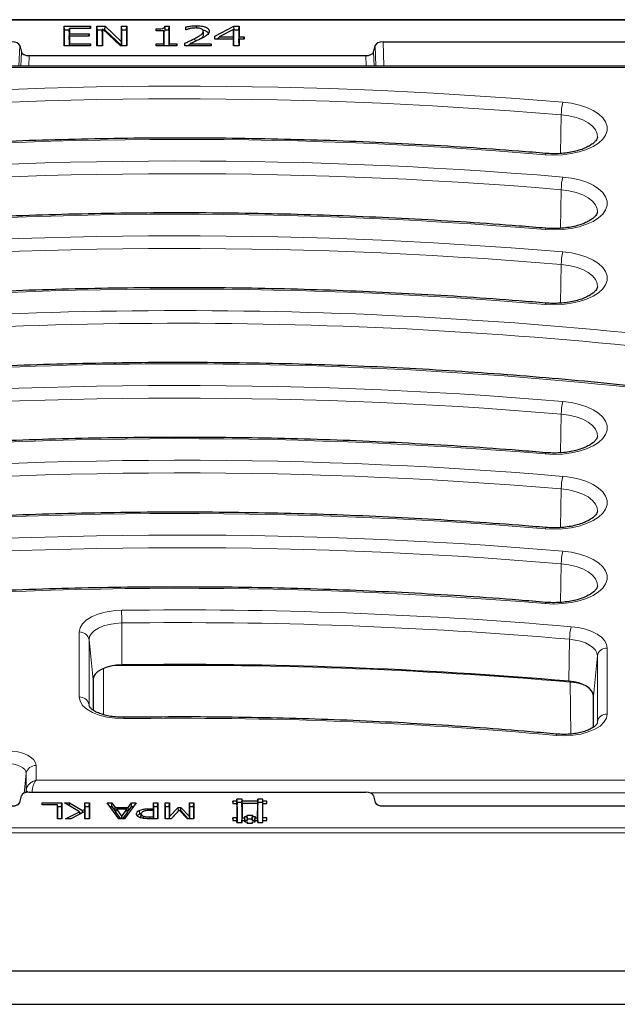
# Model space of a CAD drawing. Units: millimetres. Extents: x 0 to 420, y 0 to 297.
# Drawn here: x 323 to 353, y 130 to 180 of the extents above; entities that cross this region are included whole.
import ezdxf

# ---------------------------------------------------------------- set-up
doc = ezdxf.new("R2010")
doc.units = ezdxf.units.MM

msp = doc.modelspace()

# ---------------------------------------------------------------- linework, layer by layer
at = {"color": 7, "linetype": 'Continuous', "lineweight": 25}
for p, q in [((363.3943, 179.8409), (254.7701, 179.8409)), ((332.0375, 179.4185), (332.0375, 179.5334)), ((325.31, 179.5081), (326.6518, 179.5081)), ((325.31, 178.5081), (325.31, 179.5081)), ((325.3275, 179.3261), (325.31, 179.5081)), ((325.3275, 178.5081), (325.3275, 179.3261)), ((325.3275, 179.3261), (325.5813, 179.3261)), ((325.571, 179.2297), (325.5885, 179.3942)), ((325.571, 179.2297), (325.571, 178.9337)), ((325.571, 178.9337), (325.5885, 179.1157)), ((325.5885, 179.3942), (325.5885, 179.1157)), ((326.6518, 179.3942), (325.5885, 179.3942)), ((325.5885, 179.1157), (326.5759, 179.1157)), ((326.5649, 179.0018), (326.5759, 179.1157)), ((326.5759, 179.1157), (326.5759, 179.0018)), ((326.6408, 179.3942), (326.6518, 179.5081)), ((326.6518, 179.5081), (326.6518, 179.3942)), ((326.9809, 179.5081), (327.3923, 179.5081)), ((326.9809, 178.5081), (326.9809, 179.5081)), ((326.9984, 179.3261), (326.9809, 179.5081)), ((326.9984, 178.5081), (326.9984, 179.3261)), ((326.9984, 179.3261), (327.2538, 179.3261)), ((327.2419, 179.2325), (327.2594, 179.3704)), ((327.2419, 179.2325), (327.2419, 178.5081)), ((327.2594, 179.3704), (327.2594, 178.5081)), ((328.1704, 178.5081), (327.2594, 179.3704)), ((327.3062, 179.3261), (327.3817, 179.3261)), ((327.3817, 179.3261), (327.3923, 179.5081)), ((327.3817, 179.3261), (328.2384, 178.5081)), ((327.3923, 179.5081), (328.2214, 178.7164)), ((328.2214, 179.5081), (328.4999, 179.5081)), ((328.2214, 178.7164), (328.2214, 179.5081)), ((328.2389, 179.3261), (328.2214, 179.5081)), ((328.2389, 178.5081), (328.2389, 179.3261)), ((328.2389, 179.3261), (328.4824, 179.3261)), ((328.4824, 179.3261), (328.4999, 179.5081)), ((328.4824, 179.3261), (328.4824, 178.5081)), ((328.4999, 179.5081), (328.4999, 178.5081)), ((329.9936, 179.2802), (329.9936, 179.3689)), ((330.0021, 179.2802), (329.9936, 179.3689)), ((330.3733, 179.2802), (329.9936, 179.2802)), ((330.3733, 178.6094), (330.3733, 179.2802)), ((330.3908, 179.1158), (330.3733, 179.2802)), ((330.3908, 178.5081), (330.3908, 179.1158)), ((330.4271, 179.5081), (330.6518, 179.5081)), ((330.4428, 179.3261), (330.6343, 179.3261)), ((330.6343, 179.3261), (330.6518, 179.5081)), ((330.6343, 179.3261), (330.6343, 178.5081)), ((330.6518, 179.5081), (330.6518, 178.6094)), ((331.4872, 179.3309), (331.4872, 179.4731)), ((331.5031, 179.3309), (331.4872, 179.3309)), ((332.3908, 179.0787), (332.3733, 179.252)), ((332.9556, 178.997), (333.9291, 179.5081)), ((333.9176, 179.3495), (333.1827, 178.9638)), ((333.9176, 178.9638), (333.9176, 179.3495)), ((333.9351, 179.1981), (333.9176, 179.3495)), ((333.9213, 179.3181), (333.9366, 179.3261)), ((333.9291, 179.5081), (334.1961, 179.5081)), ((333.9366, 179.3261), (333.9291, 179.5081)), ((333.9351, 178.7818), (333.9351, 179.1981)), ((333.9366, 179.3261), (334.1786, 179.3261)), ((334.1786, 179.3261), (334.1961, 179.5081)), ((334.1786, 179.3261), (334.1786, 178.7818)), ((334.1961, 179.5081), (334.1961, 178.9638)), ((323.0572, 178.5326), (323.141, 178.1912)), ((325.571, 178.8373), (325.5885, 179.0018)), ((325.571, 178.9337), (325.5813, 178.9337)), ((325.571, 178.8373), (325.571, 178.5081)), ((325.5776, 178.5081), (325.5885, 178.622)), ((325.5885, 179.0018), (325.5885, 178.622)), ((326.5759, 179.0018), (325.5885, 179.0018)), ((325.5885, 178.622), (326.6518, 178.622)), ((326.6408, 178.5081), (326.6518, 178.622)), ((326.6518, 178.622), (326.6518, 178.5081)), ((328.2389, 178.5081), (328.2214, 178.7164)), ((329.9936, 178.6094), (330.3733, 178.6094)), ((329.9936, 178.5081), (329.9936, 178.6094)), ((330.0033, 178.5081), (329.9936, 178.6094)), ((330.3831, 178.5081), (330.3733, 178.6094)), ((330.6421, 178.5081), (330.6518, 178.6094)), ((330.6518, 178.6094), (331.0316, 178.6094)), ((331.0218, 178.5081), (331.0316, 178.6094)), ((331.0316, 178.6094), (331.0316, 178.5081)), ((331.4366, 178.5081), (331.4366, 178.6473)), ((331.4504, 178.5081), (331.4366, 178.6473)), ((331.6774, 178.5081), (331.7068, 178.622)), ((331.7068, 178.622), (332.7784, 178.622)), ((332.7674, 178.5081), (332.7784, 178.622)), ((332.7784, 178.622), (332.7784, 178.5081)), ((332.9556, 178.8499), (332.9556, 178.997)), ((332.9702, 178.8499), (332.9556, 178.997)), ((333.9176, 178.8499), (332.9556, 178.8499)), ((333.0294, 178.8499), (333.1741, 178.9259)), ((333.1571, 178.8499), (333.1827, 178.9638)), ((333.1827, 178.9638), (333.9176, 178.9638)), ((333.9351, 178.7818), (333.9176, 178.9638)), ((333.9176, 178.5081), (333.9176, 178.8499)), ((333.9351, 178.6854), (333.9176, 178.8499)), ((333.9249, 178.7818), (333.9351, 178.7818)), ((333.9351, 178.5081), (333.9351, 178.6854)), ((334.1786, 178.7818), (334.1961, 178.9638)), ((334.1786, 178.6854), (334.1961, 178.8499)), ((334.1786, 178.7818), (334.1889, 178.7818)), ((334.1786, 178.6854), (334.1786, 178.5081)), ((334.1961, 178.9638), (334.4493, 178.9638)), ((334.1961, 178.8499), (334.1961, 178.5081)), ((334.4493, 178.8499), (334.1961, 178.8499)), ((334.4383, 178.8499), (334.4493, 178.9638)), ((334.4493, 178.9638), (334.4493, 178.8499)), ((341.0233, 178.1912), (341.1072, 178.5326)), ((341.5039, 178.7081), (360.8825, 178.7081)), ((326.6518, 178.5081), (325.31, 178.5081)), ((327.2594, 178.5081), (326.9809, 178.5081)), ((328.4999, 178.5081), (328.1704, 178.5081)), ((331.0316, 178.5081), (329.9936, 178.5081)), ((332.7784, 178.5081), (331.4366, 178.5081)), ((334.1961, 178.5081), (333.9176, 178.5081)), ((323.5378, 178.0157), (340.6266, 178.0157)), ((359.781, 177.4735), (311.5804, 177.4735)), ((326.7822, 146.3188), (326.7822, 144.7775)), ((352.1822, 143.9101), (352.1822, 145.5017)), ((323.5378, 140.6005), (340.6266, 140.6005)), ((323.0572, 140.0836), (323.141, 140.425)), ((324.2037, 140.0581), (325.1961, 140.0581)), ((324.2037, 139.967), (324.2037, 140.0581)), ((324.2125, 139.967), (324.2037, 140.0581)), ((325.1786, 139.8761), (325.1961, 140.0581)), ((325.1961, 140.0581), (325.1961, 139.2581)), ((325.3379, 140.0581), (325.5914, 140.0581)), ((326.0964, 139.6154), (325.3379, 140.0581)), ((325.5849, 139.9139), (325.5914, 140.0581)), ((325.5914, 140.0581), (326.2448, 139.6731)), ((326.3708, 140.0581), (326.5936, 140.0581)), ((326.3708, 139.7385), (326.3708, 140.0581)), ((326.3883, 139.8761), (326.3708, 140.0581)), ((326.5761, 139.8761), (326.5936, 140.0581)), ((326.5936, 140.0581), (326.5936, 139.2581)), ((327.505, 140.0581), (327.7423, 140.0581)), ((328.0917, 139.2581), (327.505, 140.0581)), ((327.7299, 139.8761), (327.7423, 140.0581)), ((327.7423, 140.0581), (327.8999, 139.8353)), ((328.9632, 140.0581), (328.3765, 139.2581)), ((328.5683, 139.8353), (328.7259, 140.0581)), ((328.7259, 140.0581), (328.9632, 140.0581)), ((328.7382, 139.8761), (328.7259, 140.0581)), ((329.8543, 140.0581), (330.0771, 140.0581)), ((329.8543, 139.7644), (329.8543, 140.0581)), ((329.8718, 139.8761), (329.8543, 140.0581)), ((330.0596, 139.8761), (330.0771, 140.0581)), ((330.0771, 140.0581), (330.0771, 139.2581)), ((330.4417, 140.0581), (330.6645, 140.0581)), ((330.4417, 139.2581), (330.4417, 140.0581)), ((330.4592, 139.8761), (330.4417, 140.0581)), ((330.647, 139.8761), (330.6645, 140.0581)), ((330.6645, 140.0581), (330.6645, 139.3682)), ((331.6771, 140.0581), (331.8999, 140.0581)), ((331.6771, 139.3682), (331.6771, 140.0581)), ((331.6946, 139.8761), (331.6771, 140.0581)), ((331.8824, 139.8761), (331.8999, 140.0581)), ((331.8999, 140.0581), (331.8999, 139.2581)), ((334.0822, 140.1581), (333.8842, 140.1581)), ((333.8842, 140.1581), (333.8842, 140.0261)), ((333.8894, 140.0261), (333.8842, 140.1581)), ((333.8842, 140.0261), (334.0822, 140.0261)), ((334.0822, 140.0261), (334.082, 139.3002)), ((334.3462, 140.2571), (334.0822, 140.2571)), ((334.0822, 140.2571), (334.0822, 140.1581)), ((334.0892, 140.0804), (334.0822, 140.2571)), ((334.0892, 139.9814), (334.0822, 140.1581)), ((334.0892, 139.8564), (334.0822, 140.0261)), ((334.0892, 140.0804), (334.0892, 139.9814)), ((334.3392, 140.0804), (334.0892, 140.0804)), ((334.3392, 140.0804), (334.3462, 140.2571)), ((334.3392, 139.9814), (334.3462, 140.1581)), ((334.3392, 139.9814), (334.3392, 140.0804)), ((334.3392, 139.8564), (334.3462, 140.0261)), ((334.3462, 140.1581), (334.3462, 140.2571)), ((335.1382, 140.1581), (334.3462, 140.1581)), ((334.3462, 140.0261), (334.3462, 139.3001)), ((335.1382, 140.0261), (334.3462, 140.0261)), ((335.138, 139.3001), (335.1382, 140.0261)), ((335.4022, 140.2571), (335.1382, 140.2571)), ((335.1382, 140.2571), (335.1382, 140.1581)), ((335.1452, 140.0804), (335.1382, 140.2571)), ((335.1452, 139.9814), (335.1382, 140.1581)), ((335.1452, 139.8564), (335.1382, 140.0261)), ((335.1452, 140.0804), (335.1452, 139.9814)), ((335.3952, 140.0804), (335.1452, 140.0804)), ((335.3952, 140.0804), (335.4022, 140.2571)), ((335.3952, 139.9814), (335.4022, 140.1581)), ((335.3952, 139.9814), (335.3952, 140.0804)), ((335.3952, 139.8564), (335.4022, 140.0261)), ((335.4022, 140.1581), (335.4022, 140.2571)), ((335.6002, 140.1581), (335.4022, 140.1581)), ((335.4022, 139.3001), (335.4022, 140.0261)), ((335.4022, 140.0261), (335.6002, 140.0261)), ((335.595, 140.0261), (335.6002, 140.1581)), ((335.6002, 140.0261), (335.6002, 140.1581)), ((341.0233, 140.425), (341.1072, 140.0836)), ((324.9733, 139.967), (324.2037, 139.967)), ((324.9733, 139.2581), (324.9733, 139.967)), ((324.9908, 139.8025), (324.9733, 139.967)), ((324.983, 139.8761), (325.1786, 139.8761)), ((324.9908, 139.2581), (324.9908, 139.8025)), ((325.1786, 139.8761), (325.1786, 139.2581)), ((325.3784, 139.2581), (326.0964, 139.6154)), ((326.3708, 139.6291), (325.6534, 139.2581)), ((326.1129, 139.4957), (326.0964, 139.6154)), ((326.1026, 139.5702), (326.1747, 139.5277)), ((326.2444, 139.5637), (326.2448, 139.6731)), ((326.2448, 139.6731), (326.3708, 139.7385)), ((326.3883, 139.5617), (326.3708, 139.7385)), ((326.3708, 139.2581), (326.3708, 139.6291)), ((326.3883, 139.4776), (326.3708, 139.6291)), ((326.3791, 139.557), (326.3883, 139.5617)), ((326.3883, 139.5617), (326.3883, 139.8761)), ((326.3883, 139.8761), (326.5761, 139.8761)), ((326.5761, 139.8761), (326.5761, 139.2581)), ((327.6384, 139.8761), (327.7299, 139.8761)), ((327.7299, 139.8761), (327.8875, 139.6534)), ((327.8875, 139.6534), (327.8999, 139.8353)), ((327.8875, 139.6534), (327.9508, 139.6534)), ((327.8999, 139.8353), (328.5683, 139.8353)), ((327.9396, 139.5797), (327.9645, 139.7442)), ((327.9396, 139.5797), (328.169, 139.2581)), ((327.9645, 139.7442), (328.235, 139.3647)), ((328.5037, 139.7442), (327.9645, 139.7442)), ((328.235, 139.3647), (328.5037, 139.7442)), ((328.3007, 139.2581), (328.5285, 139.5797)), ((328.5285, 139.5797), (328.5037, 139.7442)), ((328.5174, 139.6534), (328.5806, 139.6534)), ((328.5806, 139.6534), (328.5683, 139.8353)), ((328.5806, 139.6534), (328.7382, 139.8761)), ((328.7382, 139.8761), (328.8298, 139.8761)), ((329.1478, 139.5012), (329.136, 139.6809)), ((329.6572, 139.7644), (329.8543, 139.7644)), ((329.8543, 139.6733), (329.6961, 139.6733)), ((329.8718, 139.5825), (329.8543, 139.7644)), ((329.8543, 139.3492), (329.8543, 139.6733)), ((329.8718, 139.5088), (329.8543, 139.6733)), ((329.864, 139.5825), (329.8718, 139.5825)), ((329.8718, 139.5825), (329.8718, 139.8761)), ((329.8718, 139.8761), (330.0596, 139.8761)), ((330.0596, 139.8761), (330.0596, 139.2581)), ((330.4592, 139.2581), (330.4592, 139.8761)), ((330.4592, 139.8761), (330.647, 139.8761)), ((330.647, 139.8761), (330.647, 139.2581)), ((330.6645, 139.3682), (331.1043, 139.8353)), ((330.7432, 139.2581), (331.0785, 139.6142)), ((331.1588, 139.7016), (330.7518, 139.2581)), ((331.1043, 139.8353), (331.2404, 139.8353)), ((331.1154, 139.6543), (331.1043, 139.8353)), ((331.5806, 139.2581), (331.1588, 139.7016)), ((331.2047, 139.6534), (331.2293, 139.6534)), ((331.2293, 139.6534), (331.2404, 139.8353)), ((331.2293, 139.6534), (331.5988, 139.2581)), ((331.2404, 139.8353), (331.6771, 139.3682)), ((331.6946, 139.2581), (331.6946, 139.8761)), ((331.6946, 139.8761), (331.8824, 139.8761)), ((331.8824, 139.8761), (331.8824, 139.2581)), ((334.0892, 139.9814), (334.084, 139.9814)), ((334.0892, 139.8564), (334.089, 139.1235)), ((334.3443, 139.9814), (334.3392, 139.9814)), ((334.3392, 139.8564), (334.3392, 139.1234)), ((335.1452, 139.9814), (335.14, 139.9814)), ((335.145, 139.1235), (335.1452, 139.8564)), ((335.4003, 139.9814), (335.3952, 139.9814)), ((335.3952, 139.1234), (335.3952, 139.8564)), ((341.5039, 139.9081), (360.8825, 139.9081)), ((325.1961, 139.2581), (324.9733, 139.2581)), ((325.6534, 139.2581), (325.3784, 139.2581)), ((326.5936, 139.2581), (326.3708, 139.2581)), ((326.3883, 139.2581), (326.3883, 139.4776)), ((328.3765, 139.2581), (328.0917, 139.2581)), ((328.2351, 139.2581), (328.235, 139.3647)), ((329.1478, 139.5012), (329.2077, 139.5198)), ((329.209, 139.3308), (329.2265, 139.504)), ((329.2104, 139.3485), (329.209, 139.3308)), ((329.2278, 139.521), (329.2277, 139.5197)), ((329.3466, 139.2785), (329.3518, 139.3802)), ((330.0771, 139.2581), (329.642, 139.2581)), ((329.6622, 139.3492), (329.8543, 139.3492)), ((329.8631, 139.2581), (329.8543, 139.3492)), ((329.8718, 139.2581), (329.8718, 139.5088)), ((330.7518, 139.2581), (330.4417, 139.2581)), ((330.6554, 139.2581), (330.6645, 139.3682)), ((331.8999, 139.2581), (331.5806, 139.2581)), ((331.6862, 139.2581), (331.6771, 139.3682)), ((334.082, 139.3002), (333.884, 139.3001)), ((333.884, 139.3001), (333.8842, 139.1681)), ((333.8892, 139.1681), (333.884, 139.3001)), ((333.8842, 139.1681), (334.0822, 139.1681)), ((334.089, 139.1235), (334.082, 139.3002)), ((334.0822, 139.1681), (334.0822, 139.0691)), ((334.0862, 139.0691), (334.0822, 139.1681)), ((334.0822, 139.0691), (334.3462, 139.0691)), ((334.089, 139.1235), (334.084, 139.1235)), ((334.3392, 139.1234), (334.3462, 139.3001)), ((334.3392, 139.1234), (334.3443, 139.1234)), ((334.3421, 139.0691), (334.3462, 139.1681)), ((334.3462, 139.3001), (334.4783, 139.3001)), ((334.3462, 139.0691), (334.3462, 139.1681)), ((334.3462, 139.1681), (334.4782, 139.1681)), ((334.4852, 139.1894), (334.4782, 139.3661)), ((334.4783, 139.3001), (334.4782, 139.3661)), ((334.4782, 139.3661), (334.6103, 139.3661)), ((334.4782, 139.1681), (334.4783, 139.102)), ((334.4809, 139.102), (334.4782, 139.1681)), ((334.4853, 139.1235), (334.4783, 139.3001)), ((334.4783, 139.102), (334.6102, 139.1021)), ((334.48, 139.1235), (334.4853, 139.1235)), ((334.4852, 139.1894), (334.6173, 139.1895)), ((334.4853, 139.1235), (334.4852, 139.1894)), ((334.6102, 139.4321), (334.8741, 139.4322)), ((334.6103, 139.3661), (334.6102, 139.4321)), ((334.6172, 139.2554), (334.6102, 139.4321)), ((334.6102, 139.1021), (334.6102, 139.0361)), ((334.6129, 139.0361), (334.6102, 139.1021)), ((334.6102, 139.0361), (334.8742, 139.0361)), ((334.6173, 139.1895), (334.6103, 139.3661)), ((334.6172, 139.2554), (334.8671, 139.2555)), ((334.6173, 139.1895), (334.6172, 139.2554)), ((334.8671, 139.2555), (334.8741, 139.4322)), ((334.8671, 139.2555), (334.8672, 139.1894)), ((334.8672, 139.1894), (334.8742, 139.3661)), ((334.8672, 139.1894), (334.9991, 139.1894)), ((334.8714, 139.0361), (334.8741, 139.102)), ((334.8741, 139.4322), (334.8742, 139.3661)), ((334.8741, 139.102), (335.0062, 139.1021)), ((334.8742, 139.0361), (334.8741, 139.102)), ((334.8742, 139.3661), (335.0061, 139.3661)), ((334.9991, 139.1894), (335.0061, 139.3661)), ((334.9991, 139.1894), (334.9992, 139.1234)), ((334.9992, 139.1234), (335.0062, 139.3001)), ((334.9992, 139.1234), (335.0042, 139.1234)), ((335.0034, 139.1021), (335.0061, 139.168)), ((335.0061, 139.3661), (335.0062, 139.3001)), ((335.0061, 139.168), (335.1382, 139.1681)), ((335.0062, 139.1021), (335.0061, 139.168)), ((335.0062, 139.3001), (335.138, 139.3001)), ((335.145, 139.1235), (335.138, 139.3001)), ((335.1382, 139.1681), (335.1382, 139.0691)), ((335.1422, 139.0691), (335.1382, 139.1681)), ((335.1382, 139.0691), (335.4023, 139.0692)), ((335.14, 139.1234), (335.145, 139.1235)), ((335.3952, 139.1234), (335.4022, 139.3001)), ((335.4003, 139.1234), (335.3952, 139.1234)), ((335.3981, 139.0692), (335.4022, 139.1681)), ((335.6002, 139.3001), (335.4022, 139.3001)), ((335.4023, 139.0692), (335.4022, 139.1681)), ((335.4022, 139.1681), (335.6002, 139.1681)), ((335.595, 139.1681), (335.6002, 139.3001)), ((335.6002, 139.1681), (335.6002, 139.3001)), ((254.1824, 131.53), (363.982, 131.53)), ((315.0822, 129.8329), (363.8772, 129.8329))]:
    msp.add_line(p, q, dxfattribs=at)
at = {"color": 8, "linetype": 'Continuous', "lineweight": 18}
for p, q in [((363.2943, 179.8141), (254.8701, 179.8141)), ((323.0572, 178.5326), (323.0202, 177.4735)), ((331.9626, 178.735), (331.9516, 178.891)), ((341.1442, 177.4735), (341.1072, 178.5326)), ((341.5039, 178.7081), (341.5471, 177.4735)), ((323.1159, 177.4735), (323.141, 178.1912)), ((341.0233, 178.1912), (341.0484, 177.4735)), ((323.5378, 178.0157), (323.5189, 177.4735)), ((340.6455, 177.4735), (340.6266, 178.0157)), ((359.781, 177.4065), (311.6853, 177.4065)), ((350.5178, 173.0436), (350.5493, 175.0075)), ((350.5178, 169.2436), (350.5493, 171.2075)), ((350.5178, 165.4436), (350.5493, 167.4075)), ((350.5178, 157.8436), (350.5493, 159.8075)), ((350.5178, 154.0436), (350.5493, 156.0075)), ((350.5178, 150.2436), (350.5493, 152.2075)), ((328.2442, 147.0686), (328.239, 149.2007)), ((326.0791, 145.4426), (326.0791, 148.7437)), ((326.5771, 148.3484), (326.5771, 145.0473)), ((326.7822, 146.3188), (326.5771, 148.3484)), ((350.9374, 146.2408), (350.9723, 148.3714)), ((352.1822, 145.5017), (352.3872, 147.5313)), ((352.3872, 144.1794), (352.3872, 147.5313)), ((352.8853, 147.9266), (352.8853, 144.5747)), ((327.3136, 144.5408), (327.3184, 146.8935)), ((351.007, 146.2339), (351.008, 146.199)), ((351.036, 143.5582), (351.008, 146.199)), ((326.5771, 145.0473), (326.579, 145.0075)), ((326.5832, 144.9877), (326.5771, 145.0473)), ((352.3826, 144.134), (352.3872, 144.1794)), ((352.3851, 144.1365), (352.3872, 144.1794)), ((323.2855, 140.5556), (323.3872, 141.5628)), ((323.3872, 140.7128), (323.3872, 141.5628)), ((323.8853, 141.9581), (323.8853, 141.2097)), ((323.8853, 141.2097), (359.781, 141.2097)), ((323.3741, 140.583), (323.3872, 140.7128)), ((359.781, 140.5653), (340.853, 140.5653)), ((329.6572, 139.6725), (329.6572, 139.7644)), ((329.6622, 139.2581), (329.6622, 139.3492)), ((363.4939, 138.5398), (254.6705, 138.5398)), ((254.8701, 138.802), (363.2943, 138.802))]:
    msp.add_line(p, q, dxfattribs=at)
at = {"color": 7, "linetype": 'Continuous', "lineweight": 25, "flags": 128}
for points in [[(331.5011, 179.3313), (331.496, 179.3836), (331.4872, 179.4731)], [(332.3893, 179.0988), (332.3806, 179.185), (332.3719, 179.2713)], [(328.2442, 147.0686), (327.957, 147.051), (327.682, 147.0062), (327.4292, 146.9358), (327.2082, 146.8424), (327.0271, 146.7296), (326.8928, 146.6015), (326.8101, 146.4628), (326.7822, 146.3188)], [(352.1822, 145.5017), (352.1593, 145.6323), (352.0913, 145.7589), (351.9802, 145.8776), (351.8295, 145.9848), (351.6438, 146.0773), (351.4287, 146.1522), (351.1908, 146.2073), (350.9374, 146.2408)], [(329.2275, 139.518), (329.2191, 139.4348), (329.2104, 139.3485)]]:
    msp.add_lwpolyline(points, dxfattribs=at)
at = {"color": 8, "linetype": 'Continuous', "lineweight": 18, "flags": 128}
for points in [[(350.6322, 175.6484), (351.0648, 175.5931), (351.4733, 175.5031), (351.8466, 175.3806), (352.1745, 175.2291), (352.448, 175.0527), (352.6597, 174.8562), (352.8039, 174.6449), (352.8765, 174.4247), (352.8757, 174.2015), (352.8013, 173.9813), (352.6555, 173.7704), (352.4423, 173.5742), (352.1674, 173.3984), (351.8384, 173.2475), (351.4642, 173.1258), (351.055, 173.0365), (350.622, 172.9821), (350.177, 172.9641), (349.7321, 172.983)], [(352.3854, 173.8756), (352.3739, 174.0413), (352.2921, 174.2406), (352.1385, 174.429), (351.9183, 174.6001), (351.6389, 174.748), (351.3099, 174.8678), (350.9426, 174.9553), (350.5493, 175.0075)], [(350.6322, 171.8484), (351.0648, 171.7931), (351.4733, 171.7031), (351.8466, 171.5806), (352.1745, 171.4291), (352.448, 171.2527), (352.6597, 171.0562), (352.8039, 170.8449), (352.8765, 170.6247), (352.8757, 170.4015), (352.8013, 170.1813), (352.6555, 169.9704), (352.4423, 169.7742), (352.1674, 169.5984), (351.8384, 169.4475), (351.4642, 169.3258), (351.055, 169.2365), (350.622, 169.1821), (350.177, 169.1641), (349.7321, 169.183)], [(352.3854, 170.0756), (352.3739, 170.2413), (352.2921, 170.4406), (352.1385, 170.629), (351.9183, 170.8001), (351.6389, 170.948), (351.3099, 171.0678), (350.9426, 171.1553), (350.5493, 171.2075)], [(350.6322, 168.0484), (351.0648, 167.9931), (351.4733, 167.9031), (351.8466, 167.7806), (352.1745, 167.6291), (352.448, 167.4527), (352.6597, 167.2562), (352.8039, 167.0449), (352.8765, 166.8247), (352.8757, 166.6015), (352.8013, 166.3813), (352.6555, 166.1704), (352.4423, 165.9742), (352.1674, 165.7984), (351.8384, 165.6475), (351.4642, 165.5258), (351.055, 165.4365), (350.622, 165.3821), (350.177, 165.3641), (349.7321, 165.383)], [(352.3854, 166.2756), (352.3739, 166.4413), (352.2921, 166.6406), (352.1385, 166.829), (351.9183, 167.0001), (351.6389, 167.148), (351.3099, 167.2678), (350.9426, 167.3553), (350.5493, 167.4075)], [(350.6322, 160.4484), (351.0648, 160.3931), (351.4733, 160.3031), (351.8466, 160.1806), (352.1745, 160.0291), (352.448, 159.8527), (352.6597, 159.6562), (352.8039, 159.4449), (352.8765, 159.2247), (352.8757, 159.0015), (352.8013, 158.7813), (352.6555, 158.5704), (352.4423, 158.3742), (352.1674, 158.1984), (351.8384, 158.0475), (351.4642, 157.9258), (351.055, 157.8365), (350.622, 157.7821), (350.177, 157.7641), (349.7321, 157.783)], [(352.3854, 158.6756), (352.3739, 158.8413), (352.2921, 159.0406), (352.1385, 159.229), (351.9183, 159.4001), (351.6389, 159.548), (351.3099, 159.6678), (350.9426, 159.7553), (350.5493, 159.8075)], [(350.6322, 156.6484), (351.0648, 156.5931), (351.4733, 156.5031), (351.8466, 156.3806), (352.1745, 156.2291), (352.448, 156.0527), (352.6597, 155.8562), (352.8039, 155.6449), (352.8765, 155.4247), (352.8757, 155.2015), (352.8013, 154.9813), (352.6555, 154.7704), (352.4423, 154.5742), (352.1674, 154.3984), (351.8384, 154.2475), (351.4642, 154.1258), (351.055, 154.0365), (350.622, 153.9821), (350.177, 153.9641), (349.7321, 153.983)], [(352.3854, 154.8756), (352.3739, 155.0413), (352.2921, 155.2406), (352.1385, 155.429), (351.9183, 155.6001), (351.6389, 155.748), (351.3099, 155.8678), (350.9426, 155.9553), (350.5493, 156.0075)], [(350.6322, 152.8484), (351.0648, 152.7931), (351.4733, 152.7031), (351.8466, 152.5806), (352.1745, 152.4291), (352.448, 152.2527), (352.6597, 152.0562), (352.8039, 151.8449), (352.8765, 151.6247), (352.8757, 151.4015), (352.8013, 151.1813), (352.6555, 150.9704), (352.4423, 150.7742), (352.1674, 150.5984), (351.8384, 150.4475), (351.4642, 150.3258), (351.055, 150.2365), (350.622, 150.1821), (350.177, 150.1641), (349.7321, 150.183)], [(352.3854, 151.0756), (352.3739, 151.2413), (352.2921, 151.4406), (352.1385, 151.629), (351.9183, 151.8001), (351.6389, 151.948), (351.3099, 152.0678), (350.9426, 152.1553), (350.5493, 152.2075)], [(326.0791, 148.7437), (326.12, 148.9552), (326.2415, 149.1588), (326.4388, 149.347), (326.7047, 149.5127), (327.0294, 149.6498), (327.4006, 149.7532), (327.8046, 149.8191), (328.2264, 149.8449)], [(328.239, 149.2007), (327.9126, 149.1807), (327.5999, 149.1297), (327.3126, 149.0497), (327.0614, 148.9436), (326.8556, 148.8153), (326.7028, 148.6697), (326.6089, 148.5121), (326.5771, 148.3484)], [(351.057, 149.0121), (351.4292, 148.9629), (351.7786, 148.882), (352.0946, 148.772), (352.3673, 148.6362), (352.5887, 148.4786), (352.7518, 148.3043), (352.8517, 148.1184), (352.8853, 147.9266)], [(352.3872, 147.5313), (352.3612, 147.6797), (352.2839, 147.8236), (352.1576, 147.9586), (351.9864, 148.0805), (351.7752, 148.1856), (351.5307, 148.2708), (351.2603, 148.3333), (350.9723, 148.3714)], [(351.5922, 146.0979), (351.3315, 146.1562), (351.008, 146.199)], [(328.3413, 144.3414), (327.9033, 144.3574), (327.4802, 144.4166), (327.0891, 144.5165), (326.7454, 144.6533), (326.4628, 144.8214), (326.2525, 145.0142), (326.1228, 145.224), (326.0791, 145.4426)], [(352.8853, 144.5747), (352.8437, 144.3616), (352.7204, 144.1565), (352.5201, 143.9673), (352.2503, 143.8009), (351.9212, 143.6639), (351.5454, 143.5612), (351.1369, 143.4969), (350.7112, 143.4732), (350.2845, 143.4912)], [(322.3822, 142.7097), (322.6754, 142.6952), (322.9574, 142.6525), (323.2173, 142.583), (323.4451, 142.4895), (323.632, 142.3756), (323.7709, 142.2457), (323.8564, 142.1047), (323.8853, 141.9581)], [(323.3872, 141.5628), (323.3679, 141.6609), (323.3107, 141.7551), (323.2178, 141.842), (323.0929, 141.9182), (322.9406, 141.9806), (322.7668, 142.0271), (322.5783, 142.0557), (322.3822, 142.0653)]]:
    msp.add_lwpolyline(points, dxfattribs=at)
at = {"color": 8, "linetype": 'Continuous', "lineweight": 18}
for centre, radius, start, end in [((331.1897, -55.3879), 231.8529, 85.189684, 95.601516), ((331.1897, -55.0436), 230.8643, 85.189684, 95.601516), ((353.0987, 175.0034), 2.5494, 165.34575, 179.90743), ((331.1893, -47.3615), 221.1233, 85.189684, 95.601516), ((349.8126, 172.9773), 0.0807, 118.44806, 175.94878), ((331.1897, -59.1879), 231.8529, 85.189684, 95.601516), ((331.1897, -58.8436), 230.8643, 85.189684, 95.601516), ((353.0987, 171.2034), 2.5494, 165.34575, 179.90743), ((331.1893, -51.1615), 221.1233, 85.189684, 95.601516), ((349.8126, 169.1773), 0.0807, 118.44806, 175.94878), ((331.1897, -62.9879), 231.8529, 85.189684, 95.601516), ((331.1897, -62.6436), 230.8643, 85.189684, 95.601516), ((353.0987, 167.4034), 2.5494, 165.34575, 179.90743), ((331.1893, -54.9615), 221.1233, 85.189684, 95.601516), ((331.1597, -65.748), 230.815, 82.752309, 95.619293), ((349.8126, 165.3773), 0.0807, 118.44806, 175.94878), ((331.1583, -65.3444), 229.7673, 82.656244, 95.620494), ((331.1555, -57.5305), 219.8949, 82.389211, 95.624049), ((331.1897, -70.5879), 231.8529, 85.189684, 95.601516), ((331.1897, -70.2436), 230.8643, 85.189684, 95.601516), ((353.0987, 159.8034), 2.5494, 165.34575, 179.90743), ((331.1893, -62.5615), 221.1233, 85.189684, 95.601516), ((349.8126, 157.7773), 0.0807, 118.44806, 175.94878), ((331.1897, -74.3879), 231.8529, 85.189684, 95.601516), ((331.1897, -74.0436), 230.8643, 85.189684, 95.601516), ((353.0987, 156.0034), 2.5494, 165.34575, 179.90743), ((331.1893, -66.3615), 221.1233, 85.189684, 95.601516), ((349.8124, 153.9773), 0.0805, 118.33443, 175.9946), ((331.1897, -78.1879), 231.8529, 85.189684, 95.601516), ((331.1897, -77.8436), 230.8643, 85.189684, 95.601516), ((353.0987, 152.2034), 2.5494, 165.34575, 179.90743), ((331.1893, -70.1615), 221.1233, 85.189684, 95.601516), ((349.8126, 150.1773), 0.0807, 118.44806, 175.94878), ((331.2031, -81.9031), 231.7671, 85.085849, 90.735896), ((311.701, 149.1994), 16.538, 0.00438, 2.23692), ((331.203, -81.5592), 230.7789, 85.085849, 90.735896), ((326.1067, 148.267), 0.4775, 9.81539, 93.31596), ((353.4688, 148.3672), 2.4965, 165.02868, 179.90252), ((352.8577, 147.4499), 0.4775, 86.68404, 170.18461), ((331.1995, -84.2218), 231.2707, 85.086563, 90.85014), ((326.1067, 144.9659), 0.4775, 9.81539, 93.31596), ((352.8577, 144.098), 0.4775, 86.68404, 170.18461), ((328.0685, 144.3479), 0.2729, 358.64206, 12.80313), ((331.2049, -65.3546), 209.7156, 84.780107, 90.78237), ((350.3641, 143.4836), 0.08, 114.96406, 174.52951), ((323.8577, 141.4814), 0.4775, 86.68404, 170.18461)]:
    msp.add_arc(centre, radius, start, end, dxfattribs=at)
at = {"color": 7, "linetype": 'Continuous', "lineweight": 25}
msp.add_arc((331.203, -83.2845), 230.3721, 85.085849, 90.735896, dxfattribs=at)
for centre, major_axis, start_param, end_param in [((322.66, 178.508), (0.4002, 0.0003), 0.1218136, 1.5693592), ((341.5044, 178.508), (0.4002, -0.0003), 1.5722334, 3.019779), ((323.5382, 178.2158), (0.4002, 0.0003), 3.2634063, 4.7109519), ((340.6261, 178.2158), (0.4002, -0.0003), 4.7138261, 6.1613717), ((323.5382, 140.4004), (0.4002, -0.0003), 1.5722334, 3.019779), ((340.6261, 140.4004), (0.4002, 0.0003), 0.1218136, 1.5693592), ((322.66, 140.1082), (0.4002, -0.0003), 4.7138261, 6.1613717), ((341.5044, 140.1082), (0.4002, 0.0003), 3.2634063, 4.7109519)]:
    msp.add_ellipse(centre, major_axis=major_axis, ratio=0.5000657, start_param=start_param, end_param=end_param, dxfattribs=at)
for points, knots in [([(331.4872, 179.4731), (331.563, 179.4869), (331.6893, 179.5099), (331.8748, 179.5296), (331.983, 179.5321), (332.0375, 179.5334)], [0, 0, 0, 0, 0.42702753, 0.7115008, 1, 1, 1, 1]), ([(332.0375, 179.5334), (332.1493, 179.5293), (332.3205, 179.5231), (332.5173, 179.461), (332.626, 179.3922), (332.6718, 179.3195), (332.6756, 179.2742), (332.6771, 179.2563)], [0, 0, 0, 0, 0.34618227, 0.53019333, 0.71485619, 0.88746742, 1, 1, 1, 1]), ([(329.9936, 179.3689), (330.053, 179.3697), (330.1515, 179.3712), (330.2714, 179.386), (330.3486, 179.408), (330.398, 179.4406), (330.4201, 179.4758), (330.4253, 179.4998), (330.4271, 179.5081)], [0, 0, 0, 0, 0.3044253, 0.5044833, 0.6280049, 0.7522432, 0.913908, 1, 1, 1, 1]), ([(330.3774, 179.2417), (330.3799, 179.2427), (330.4021, 179.2523), (330.4274, 179.2821), (330.4373, 179.3105), (330.4428, 179.3261)], [0, 0, 0, 0, 0.0521681, 0.47817912, 1, 1, 1, 1]), ([(330.4428, 179.3261), (330.4402, 179.3565), (330.435, 179.4171), (330.4297, 179.4778), (330.4271, 179.5081)], [0, 0, 0, 0, 0.5, 1, 1, 1, 1]), ([(331.708, 179.3872), (331.6894, 179.3834), (331.6524, 179.3756), (331.5833, 179.3572), (331.5348, 179.3413), (331.5031, 179.3309)], [0, 0, 0, 0, 0.257067, 0.5143209, 1, 1, 1, 1]), ([(332.0102, 179.4195), (331.9699, 179.4183), (331.8981, 179.4162), (331.7976, 179.403), (331.7379, 179.3925), (331.708, 179.3872)], [0, 0, 0, 0, 0.3886303, 0.6931175, 1, 1, 1, 1]), ([(331.9516, 178.891), (332.0066, 178.9204), (332.1165, 178.9791), (332.2689, 179.0729), (332.3628, 179.1677), (332.3706, 179.2303), (332.3733, 179.252)], [0, 0, 0, 0, 0.2814125, 0.5631733, 0.8483773, 1, 1, 1, 1]), ([(332.2693, 179.3787), (332.2348, 179.3899), (332.1789, 179.4081), (332.0876, 179.4178), (332.0362, 179.4189), (332.0102, 179.4195)], [0, 0, 0, 0, 0.4414275, 0.7169426, 1, 1, 1, 1]), ([(332.2547, 178.8835), (332.2613, 178.8877), (332.3182, 178.9238), (332.3779, 178.9903), (332.3873, 179.0548), (332.3908, 179.0787)], [0, 0, 0, 0, 0.0762544, 0.6581698, 1, 1, 1, 1]), ([(332.3733, 179.252), (332.3705, 179.2723), (332.3655, 179.3091), (332.3221, 179.3525), (332.2841, 179.3714), (332.2693, 179.3787)], [0, 0, 0, 0, 0.4304214, 0.7790486, 1, 1, 1, 1]), ([(332.5656, 179.0552), (332.5436, 179.0383), (332.4996, 179.0047), (332.4026, 178.9473), (332.3261, 178.9079), (332.2776, 178.8829)], [0, 0, 0, 0, 0.2677754, 0.5357214, 1, 1, 1, 1]), ([(332.3438, 179.3242), (332.3469, 179.324), (332.4058, 179.319), (332.5011, 179.2795), (332.6085, 179.2192), (332.6338, 179.1685), (332.6451, 179.1457)], [0, 0, 0, 0, 0.0194272, 0.3668351, 0.7155312, 1, 1, 1, 1]), ([(332.6771, 179.2563), (332.6755, 179.2362), (332.6724, 179.1964), (332.6406, 179.1272), (332.5939, 179.0824), (332.5656, 179.0552)], [0, 0, 0, 0, 0.2856369, 0.5650378, 1, 1, 1, 1]), ([(331.4366, 178.6473), (331.4962, 178.6742), (331.6137, 178.7273), (331.7879, 178.8073), (331.897, 178.8631), (331.9516, 178.891)], [0, 0, 0, 0, 0.33969362, 0.66967744, 1, 1, 1, 1]), ([(331.5377, 178.5081), (331.5695, 178.5224), (331.6228, 178.5463), (331.675, 178.5708), (331.6961, 178.5808)], [0, 0, 0, 0, 0.5959569, 1, 1, 1, 1]), ([(332.2776, 178.8829), (332.2204, 178.8547), (332.1001, 178.7953), (331.907, 178.7098), (331.7735, 178.6513), (331.7068, 178.622)], [0, 0, 0, 0, 0.31149661, 0.65570318, 1, 1, 1, 1]), ([(349.7742, 173.0482), (349.3139, 173.0861), (347.9793, 173.1962), (345.7628, 173.3545), (343.1231, 173.5127), (340.4765, 173.639), (337.8247, 173.7339), (335.1691, 173.7971), (332.5114, 173.8288), (329.8528, 173.8288), (327.1951, 173.7971), (324.5395, 173.7339), (321.8877, 173.639), (319.2412, 173.5126), (316.6013, 173.3549), (313.9699, 173.1652), (311.6215, 172.9691), (310.1539, 172.8279), (309.5566, 172.7705)], [0, 0, 0, 0, 0.0346038, 0.100338, 0.1660727, 0.2318068, 0.2975405, 0.3632738, 0.4290069, 0.4947399, 0.5604729, 0.6262061, 0.6919394, 0.7576731, 0.8234073, 0.889142, 0.9548774, 1, 1, 1, 1]), ([(352.3831, 173.8681), (352.3833, 173.8645), (352.3847, 173.8416), (352.3678, 173.7932), (352.31, 173.6952), (352.1954, 173.577), (352.0205, 173.4514), (351.7945, 173.3324), (351.521, 173.2263), (351.2067, 173.1385), (350.86, 173.0739), (350.4916, 173.0363), (350.1247, 173.0258), (349.8869, 173.041), (349.7742, 173.0482)], [0, 0, 0, 0, 0.0176034, 0.1104858, 0.1953974, 0.2861806, 0.373637, 0.4612025, 0.5499762, 0.6401668, 0.7315478, 0.8237775, 0.9165047, 1, 1, 1, 1]), ([(349.7742, 169.2482), (349.3139, 169.2861), (347.9793, 169.3962), (345.7628, 169.5545), (343.1231, 169.7127), (340.4765, 169.839), (337.8247, 169.9339), (335.1691, 169.9971), (332.5114, 170.0288), (329.8528, 170.0288), (327.1951, 169.9971), (324.5395, 169.9339), (321.8877, 169.839), (319.2412, 169.7126), (316.6013, 169.5549), (313.9699, 169.3652), (311.6215, 169.1691), (310.1539, 169.0279), (309.5566, 168.9705)], [0, 0, 0, 0, 0.0346038, 0.100338, 0.1660727, 0.2318068, 0.2975405, 0.3632738, 0.4290069, 0.4947399, 0.5604729, 0.6262061, 0.6919394, 0.7576731, 0.8234073, 0.889142, 0.9548774, 1, 1, 1, 1]), ([(352.3831, 170.0681), (352.3833, 170.0645), (352.3847, 170.0416), (352.3678, 169.9932), (352.31, 169.8952), (352.1954, 169.777), (352.0205, 169.6514), (351.7945, 169.5324), (351.521, 169.4263), (351.2067, 169.3385), (350.86, 169.2739), (350.4916, 169.2363), (350.1247, 169.2258), (349.8869, 169.241), (349.7742, 169.2482)], [0, 0, 0, 0, 0.0176034, 0.1104858, 0.1953974, 0.2861806, 0.373637, 0.4612025, 0.5499762, 0.6401668, 0.7315478, 0.8237775, 0.9165047, 1, 1, 1, 1]), ([(349.7742, 165.4482), (349.3139, 165.4861), (347.9793, 165.5962), (345.7628, 165.7545), (343.1231, 165.9127), (340.4765, 166.039), (337.8247, 166.1339), (335.1691, 166.1971), (332.5114, 166.2288), (329.8528, 166.2288), (327.1951, 166.1971), (324.5395, 166.1339), (321.8877, 166.039), (319.2412, 165.9126), (316.6013, 165.7549), (313.9699, 165.5652), (311.6215, 165.3691), (310.1539, 165.2279), (309.5566, 165.1705)], [0, 0, 0, 0, 0.0346038, 0.100338, 0.1660727, 0.2318068, 0.2975405, 0.3632738, 0.4290069, 0.4947399, 0.5604729, 0.6262061, 0.6919394, 0.7576731, 0.8234073, 0.889142, 0.9548774, 1, 1, 1, 1]), ([(352.3831, 166.2681), (352.3833, 166.2645), (352.3847, 166.2416), (352.3678, 166.1932), (352.31, 166.0952), (352.1954, 165.977), (352.0205, 165.8514), (351.7945, 165.7324), (351.521, 165.6263), (351.2067, 165.5385), (350.86, 165.4739), (350.4916, 165.4363), (350.1247, 165.4258), (349.8869, 165.441), (349.7742, 165.4482)], [0, 0, 0, 0, 0.0176034, 0.1104858, 0.1953974, 0.2861806, 0.373637, 0.4612025, 0.5499762, 0.6401668, 0.7315478, 0.8237775, 0.9165047, 1, 1, 1, 1]), ([(360.4578, 160.4736), (360.1431, 160.5163), (358.973, 160.6749), (356.9358, 160.9273), (354.3417, 161.219), (351.7342, 161.479), (349.1152, 161.7081), (346.486, 161.906), (343.8483, 162.0724), (341.2034, 162.2075), (338.5529, 162.311), (335.8983, 162.3829), (333.241, 162.4233), (330.5825, 162.4319), (327.9244, 162.409), (325.2681, 162.3544), (322.6151, 162.2682), (319.967, 162.1504), (317.3251, 162.0013), (314.6913, 161.8202), (312.1001, 161.6128), (310.3931, 161.4501), (309.5566, 161.3705)], [0, 0, 0, 0, 0.0190336, 0.0707729, 0.1225121, 0.1742504, 0.225988, 0.2777249, 0.3294613, 0.3811972, 0.4329327, 0.4846679, 0.536403, 0.5881379, 0.6398729, 0.6916079, 0.743343, 0.7950784, 0.8468141, 0.8985503, 0.9502869, 1, 1, 1, 1]), ([(349.7742, 157.8482), (349.3139, 157.8861), (347.9793, 157.9962), (345.7628, 158.1545), (343.1231, 158.3127), (340.4765, 158.439), (337.8247, 158.5339), (335.1691, 158.5971), (332.5114, 158.6288), (329.8528, 158.6288), (327.1951, 158.5971), (324.5395, 158.5339), (321.8877, 158.439), (319.2412, 158.3126), (316.6013, 158.1549), (313.9699, 157.9652), (311.6215, 157.7691), (310.1539, 157.6279), (309.5566, 157.5705)], [0, 0, 0, 0, 0.0346038, 0.100338, 0.1660727, 0.2318068, 0.2975405, 0.3632738, 0.4290069, 0.4947399, 0.5604729, 0.6262061, 0.6919394, 0.7576731, 0.8234073, 0.889142, 0.9548774, 1, 1, 1, 1]), ([(352.3831, 158.6681), (352.3833, 158.6645), (352.3847, 158.6416), (352.3678, 158.5932), (352.31, 158.4952), (352.1954, 158.377), (352.0205, 158.2514), (351.7945, 158.1324), (351.521, 158.0263), (351.2067, 157.9385), (350.86, 157.8739), (350.4916, 157.8363), (350.1247, 157.8258), (349.8869, 157.841), (349.7742, 157.8482)], [0, 0, 0, 0, 0.0176034, 0.1104858, 0.1953974, 0.2861806, 0.373637, 0.4612025, 0.5499762, 0.6401668, 0.7315478, 0.8237775, 0.9165047, 1, 1, 1, 1]), ([(349.7742, 154.0482), (349.3139, 154.0861), (347.9793, 154.1962), (345.7628, 154.3545), (343.1231, 154.5127), (340.4765, 154.639), (337.8247, 154.7339), (335.1691, 154.7971), (332.5114, 154.8288), (329.8528, 154.8288), (327.1951, 154.7971), (324.5395, 154.7339), (321.8877, 154.639), (319.2412, 154.5126), (316.6013, 154.3549), (313.9699, 154.1652), (311.6215, 153.9691), (310.1539, 153.8279), (309.5566, 153.7705)], [0, 0, 0, 0, 0.0346038, 0.100338, 0.1660727, 0.2318068, 0.2975405, 0.3632738, 0.4290069, 0.4947399, 0.5604729, 0.6262061, 0.6919394, 0.7576731, 0.8234073, 0.889142, 0.9548774, 1, 1, 1, 1]), ([(352.3831, 154.8681), (352.3833, 154.8645), (352.3847, 154.8416), (352.3678, 154.7932), (352.31, 154.6952), (352.1954, 154.577), (352.0205, 154.4514), (351.7945, 154.3324), (351.521, 154.2263), (351.2067, 154.1385), (350.86, 154.0739), (350.4916, 154.0363), (350.1247, 154.0258), (349.8869, 154.041), (349.7742, 154.0482)], [0, 0, 0, 0, 0.01760341, 0.1104858, 0.19539744, 0.2861806, 0.37363697, 0.46120254, 0.54997625, 0.6401668, 0.73154782, 0.82377746, 0.91650473, 1, 1, 1, 1]), ([(349.7742, 150.2482), (349.3139, 150.2861), (347.9793, 150.3962), (345.7628, 150.5545), (343.1231, 150.7127), (340.4765, 150.839), (337.8247, 150.9339), (335.1691, 150.9971), (332.5114, 151.0288), (329.8528, 151.0288), (327.1951, 150.9971), (324.5395, 150.9339), (321.8877, 150.839), (319.2412, 150.7126), (316.6013, 150.5549), (313.9699, 150.3652), (311.6215, 150.1691), (310.1539, 150.0279), (309.5566, 149.9705)], [0, 0, 0, 0, 0.0346038, 0.100338, 0.1660727, 0.2318068, 0.2975405, 0.3632738, 0.4290069, 0.4947399, 0.5604729, 0.6262061, 0.6919394, 0.7576731, 0.8234073, 0.889142, 0.9548774, 1, 1, 1, 1]), ([(352.3831, 151.0681), (352.3833, 151.0645), (352.3847, 151.0416), (352.3678, 150.9932), (352.31, 150.8952), (352.1954, 150.777), (352.0205, 150.6514), (351.7945, 150.5324), (351.521, 150.4263), (351.2067, 150.3385), (350.86, 150.2739), (350.4916, 150.2363), (350.1247, 150.2258), (349.8869, 150.241), (349.7742, 150.2482)], [0, 0, 0, 0, 0.0176034, 0.1104858, 0.1953974, 0.2861806, 0.373637, 0.4612025, 0.5499762, 0.6401668, 0.7315478, 0.8237775, 0.9165047, 1, 1, 1, 1]), ([(328.3346, 144.4084), (328.2768, 144.4083), (328.1074, 144.4083), (327.8289, 144.43), (327.515, 144.4817), (327.2317, 144.5576), (326.9912, 144.6513), (326.803, 144.7547), (326.6732, 144.8562), (326.6023, 144.9408), (326.5812, 144.9885), (326.5806, 144.9987), (326.5803, 145.0031)], [0, 0, 0, 0, 0.05851513, 0.17148325, 0.28397804, 0.39524146, 0.50462459, 0.61156278, 0.71593236, 0.81893458, 0.92360552, 1, 1, 1, 1]), ([(350.3302, 143.5561), (349.8826, 143.5963), (348.585, 143.7128), (346.429, 143.8818), (343.8604, 144.0526), (341.2841, 144.1917), (338.7019, 144.2993), (336.1151, 144.3755), (333.5255, 144.4194), (330.9313, 144.434), (329.2012, 144.4169), (328.3346, 144.4084)], [0, 0, 0, 0, 0.0617151, 0.1789495, 0.2961847, 0.4134186, 0.5306515, 0.6478837, 0.7651154, 0.8823468, 1, 1, 1, 1]), ([(352.3848, 144.136), (352.3847, 144.1347), (352.3842, 144.1274), (352.3772, 144.1017), (352.3311, 144.0308), (352.2297, 143.9354), (352.0689, 143.8319), (351.8574, 143.7345), (351.6005, 143.6507), (351.3062, 143.5865), (350.9858, 143.5475), (350.6547, 143.5344), (350.4372, 143.549), (350.3302, 143.5561)], [0, 0, 0, 0, 0.0225326, 0.1199205, 0.2109825, 0.307699, 0.4024994, 0.4983212, 0.5963461, 0.6964275, 0.7980289, 0.9005479, 1, 1, 1, 1]), ([(328.9834, 139.5014), (328.9903, 139.5337), (329.0038, 139.5967), (329.0812, 139.6542), (329.1305, 139.6782), (329.136, 139.6809)], [0, 0, 0, 0, 0.4822761, 0.9419262, 1, 1, 1, 1]), ([(329.136, 139.6809), (329.1955, 139.7026), (329.3147, 139.7462), (329.5035, 139.7626), (329.6167, 139.7639), (329.6572, 139.7644)], [0, 0, 0, 0, 0.3905872, 0.7824242, 1, 1, 1, 1]), ([(329.3249, 139.6249), (329.2977, 139.6093), (329.2449, 139.5791), (329.228, 139.5335), (329.2268, 139.5092), (329.2265, 139.504)], [0, 0, 0, 0, 0.45443641, 0.88349968, 1, 1, 1, 1]), ([(329.6961, 139.6733), (329.6559, 139.6729), (329.5792, 139.6722), (329.4667, 139.6645), (329.3796, 139.6482), (329.3382, 139.6305), (329.3249, 139.6249)], [0, 0, 0, 0, 0.3070502, 0.5855937, 0.8668438, 1, 1, 1, 1]), ([(329.1895, 139.3086), (329.1425, 139.3273), (329.0596, 139.3603), (328.9917, 139.4313), (328.9862, 139.4778), (328.9834, 139.5014)], [0, 0, 0, 0, 0.3906162, 0.6895624, 1, 1, 1, 1]), ([(329.0291, 139.4021), (329.031, 139.4078), (329.0422, 139.4426), (329.0951, 139.4754), (329.1425, 139.4986), (329.1478, 139.5012)], [0, 0, 0, 0, 0.1470525, 0.9028941, 1, 1, 1, 1]), ([(329.642, 139.2581), (329.6019, 139.2585), (329.5216, 139.2594), (329.365, 139.2675), (329.2588, 139.2923), (329.1895, 139.3086)], [0, 0, 0, 0, 0.2571139, 0.5145358, 1, 1, 1, 1]), ([(329.2265, 139.504), (329.2302, 139.4814), (329.2363, 139.4448), (329.29, 139.4027), (329.3321, 139.3874), (329.3518, 139.3802)], [0, 0, 0, 0, 0.4629911, 0.7483297, 1, 1, 1, 1]), ([(329.3518, 139.3802), (329.3889, 139.3716), (329.4559, 139.356), (329.5631, 139.3502), (329.629, 139.3496), (329.6622, 139.3492)], [0, 0, 0, 0, 0.3806935, 0.6881407, 1, 1, 1, 1])]:
    msp.add_open_spline(points, degree=3, knots=knots, dxfattribs=at)
at = {"color": 8, "linetype": 'Continuous', "lineweight": 18}
for points, knots in [([(323.8853, 141.2097), (323.826, 141.1916), (323.7074, 141.1555), (323.5482, 141.0374), (323.4495, 140.909), (323.401, 140.7969), (323.3918, 140.7406), (323.3872, 140.7128)], [0, 0, 0, 0, 0.2500452, 0.4997536, 0.7491763, 0.8761164, 1, 1, 1, 1]), ([(323.8853, 141.2097), (323.8598, 141.1747), (323.8088, 141.1048), (323.7414, 140.9407), (323.7022, 140.7829), (323.686, 140.6672), (323.6844, 140.6186), (323.6838, 140.6005)], [0, 0, 0, 0, 0.26275323, 0.52515258, 0.78725163, 0.920637, 1, 1, 1, 1]), ([(323.5519, 140.5898), (323.5245, 140.5986), (323.4644, 140.6178), (323.4155, 140.6543), (323.3911, 140.6872), (323.3885, 140.7042), (323.3872, 140.7128)], [0, 0, 0, 0, 0.2891088, 0.633985, 0.8144669, 1, 1, 1, 1])]:
    msp.add_open_spline(points, degree=3, knots=knots, dxfattribs=at)

doc.saveas('drawing.dxf')
